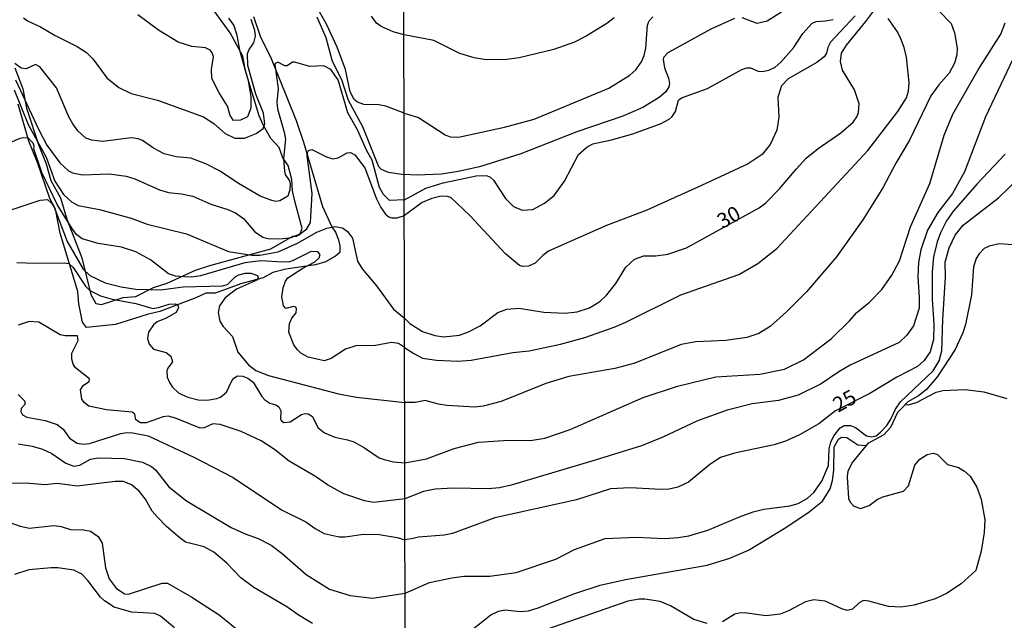
# Model space of a CAD drawing. Units: millimetres. Extents: x 178316 to 180733, y 1663188 to 1665966.
# Drawn here: x 180181 to 180345, y 1665595 to 1665696 of the extents above; entities that cross this region are included whole.
import ezdxf
from ezdxf.enums import TextEntityAlignment as Align

# ---------------------------------------------------------------- set-up
doc = ezdxf.new("R2010")
doc.units = ezdxf.units.MM
for name, color, linetype in [('IMAGEM', 7, 'Continuous'), ('V-CORTE', 4, 'Continuous'), ('V-CURVA_DE_NIVEL', 4, 'Continuous'), ('V-CURVA_MESTRA', 1, 'Continuous'), ('V-TEXTO_DE_ALTIMETRIA', 2, 'Continuous'), ('X-LIMITE_1000', 7, 'Continuous')]:
    doc.layers.add(name, color=color, linetype=linetype)
picture_1 = doc.add_image_def('image1.jpg', size_in_pixel=(4025, 4628))

msp = doc.modelspace()

# ---------------------------------------------------------------- linework, layer by layer
at = {"layer": 'V-CORTE'}
for points in [[(180179.87, 1665687.59), (180181.23, 1665684.04), (180181.84, 1665680.84), (180183.88, 1665674.6), (180185.11, 1665671.54), (180185.9, 1665668.8), (180187.48, 1665665.87), (180188.56, 1665662.32), (180191.05, 1665655.86), (180192.54, 1665649.75), (180193.4, 1665648.27), (180194.34, 1665648.1), (180197.94, 1665649.26), (180200.07, 1665649.44), (180203.01, 1665650.94), (180205.25, 1665651.65), (180209.99, 1665653.81), (180212.36, 1665654.59), (180222.53, 1665657.36), (180226.2, 1665659.51), (180226.83, 1665659.51), (180227.38, 1665659.76), (180227.75, 1665660.75), (180226.54, 1665665.32), (180226.17, 1665667.08), (180226.04, 1665668.93), (180225.45, 1665671.28), (180224.57, 1665672.56), (180223.93, 1665674.3), (180222.57, 1665675.79), (180221.27, 1665678.04), (180220.62, 1665679.57), (180218.31, 1665687.05), (180217.89, 1665689.53), (180215.8, 1665693.43), (180213.1, 1665697.08)], [(180219.69, 1665696.12), (180220.83, 1665692.66), (180222.52, 1665689.41), (180226.75, 1665678.76), (180227.98, 1665675.19), (180231.15, 1665664.44), (180232.71, 1665661.06), (180233.35, 1665660.18), (180233.81, 1665658.9), (180234.05, 1665657.83), (180234.07, 1665656.78), (180233.35, 1665656.14), (180231.68, 1665655.24), (180230.01, 1665654.74), (180225.07, 1665654.01), (180222.87, 1665653.41), (180221.29, 1665652.56), (180217.69, 1665651.62), (180213.29, 1665649.96), (180211.71, 1665649.96), (180210.04, 1665649.19), (180204.06, 1665646.93), (180201.95, 1665646.42), (180196.68, 1665644.76), (180191.84, 1665644.25), (180191.14, 1665645.14), (180190.52, 1665648.21), (180190.52, 1665648.21), (180190.35, 1665650.25), (180187.45, 1665660), (180186.66, 1665664.01), (180185.69, 1665665.8), (180183.66, 1665671.78), (180182.21, 1665675.36), (180180.42, 1665681.51)]]:
    msp.add_lwpolyline(points, dxfattribs=at)
at = {"layer": 'V-CURVA_DE_NIVEL'}
for points in [[(180244.79, 1665679.98), (180241.71, 1665681.18), (180240.54, 1665681.39), (180238.07, 1665681.47), (180237.02, 1665681.86), (180236.42, 1665682.31), (180235.8, 1665683.59), (180235, 1665687.29), (180233.63, 1665691.04), (180231.91, 1665694.75), (180228.82, 1665700.24)], [(180215.51, 1665695.85), (180216.38, 1665694.6), (180216.87, 1665693.04), (180217.34, 1665690.53), (180218.75, 1665685.46), (180219.22, 1665682.73), (180219.22, 1665680.86), (180218.64, 1665679.39), (180217.49, 1665678.83), (180216.32, 1665678.81), (180215.77, 1665679.63), (180215.34, 1665681.16), (180213.93, 1665683.37), (180212.74, 1665685.76), (180212.66, 1665687.29), (180212.98, 1665689.38), (180212.78, 1665690.06), (180212.42, 1665690.51), (180211.66, 1665690.89), (180209.36, 1665691.12), (180207.1, 1665691.82), (180203.84, 1665693.83), (180200.37, 1665696.38)], [(180230.2, 1665696.07), (180231.74, 1665692.62), (180232.76, 1665688.7), (180234.36, 1665685.63), (180235.42, 1665682.18), (180237.83, 1665677.79), (180240.53, 1665671.11), (180240.94, 1665670.66), (180242.11, 1665670.19), (180244.81, 1665669.78)], [(180244.79, 1665679.98), (180247.2, 1665679.26), (180251.6, 1665676.41), (180252.46, 1665676.07), (180253.82, 1665676.01), (180261.51, 1665677.65), (180266.43, 1665679.02), (180278.9, 1665684.19), (180282.43, 1665686.33), (180283.43, 1665687.25), (180284.35, 1665688.55), (180284.82, 1665689.62), (180285.1, 1665690.82), (180285.33, 1665694.68), (180285.61, 1665695.39), (180286.23, 1665696.07)], [(180319.96, 1665696.22), (180315.88, 1665691.84), (180315.43, 1665690.95), (180315.2, 1665690), (180314.79, 1665689.38), (180313.56, 1665688.44), (180308.81, 1665685.73), (180307.68, 1665684.54), (180307.06, 1665682.7), (180307.23, 1665679.32), (180306.91, 1665677.19), (180305.82, 1665674.79), (180304.48, 1665673.12), (180302.15, 1665671.54), (180294.37, 1665667.95), (180285.23, 1665663.85), (180278.52, 1665661.29), (180270.44, 1665657.74), (180268.86, 1665656.97), (180267.88, 1665656.25), (180266.6, 1665654.99), (180265.53, 1665654.47), (180264.51, 1665654.45), (180263.99, 1665654.62), (180261.66, 1665656.57), (180261.66, 1665656.57), (180255.74, 1665662.96), (180252.54, 1665665.95), (180251.99, 1665666.12), (180250.96, 1665666.14), (180249.38, 1665665.75), (180247.76, 1665665.09), (180244.82, 1665662.94)], [(180333.89, 1665697.1), (180335.96, 1665694.98), (180336.54, 1665693.42), (180336.97, 1665690.86), (180336.92, 1665689.71), (180336.54, 1665688.34), (180335.67, 1665686.67), (180333.93, 1665684.73), (180332.59, 1665682.91), (180329.04, 1665675.48), (180326.78, 1665671.65), (180324.6, 1665667.53), (180321.24, 1665662.23), (180316.87, 1665656.06), (180311.89, 1665650.2), (180308.52, 1665646.85), (180305.8, 1665644.45), (180303.9, 1665643.26), (180301.94, 1665642.57), (180298.39, 1665642.1), (180293.43, 1665641.89), (180290.95, 1665641.42), (180283.26, 1665638.34), (180279.93, 1665637.42), (180279.93, 1665637.42), (180272.24, 1665636.08), (180268.39, 1665634.92), (180260.96, 1665631.93), (180257.93, 1665631.12), (180256.56, 1665630.97), (180251.9, 1665631.23), (180250.49, 1665631.46), (180248.31, 1665632.08), (180246.64, 1665631.78), (180244.88, 1665631.78)], [(180307.7, 1665696.86), (180305.31, 1665695.34), (180303.64, 1665694.98), (180301.12, 1665695.92)], [(180181.33, 1665695.9), (180181.97, 1665695.38), (180184.15, 1665694.42), (180186.57, 1665692.95), (180190.28, 1665691.1), (180191.81, 1665690.1), (180192.9, 1665689.06), (180195.19, 1665685.91), (180197.22, 1665684.29), (180199.27, 1665683.26), (180203.65, 1665682.2), (180211.32, 1665679.39), (180213.07, 1665678.26), (180214.94, 1665676.6), (180216.56, 1665675.85), (180218.18, 1665675.81), (180220.09, 1665676.62), (180221.26, 1665677.47), (180221.54, 1665678.22), (180221.35, 1665680.01), (180220.07, 1665683.16), (180218.72, 1665687.97), (180218.68, 1665689.93), (180218.92, 1665690.61), (180219.71, 1665691.72), (180220.02, 1665692.87), (180219.9, 1665693.81), (180219.28, 1665695.64)], [(180299.88, 1665695.77), (180295.91, 1665694.04), (180288.73, 1665690.04), (180288, 1665689.28), (180287.94, 1665688.98), (180288.21, 1665687.57), (180288.88, 1665685.86), (180289.01, 1665684.96), (180288.9, 1665684.37), (180288.39, 1665683.55), (180287.28, 1665682.61), (180284.59, 1665680.96), (180281.25, 1665679.51), (180273.56, 1665676.91), (180264.21, 1665673.21), (180257.33, 1665671.07), (180253.78, 1665670.26), (180251, 1665669.81), (180246.9, 1665669.68), (180244.81, 1665669.78)], [(180244.82, 1665665.53), (180248.42, 1665667.51), (180251.26, 1665668.4), (180256.81, 1665669.56), (180258.48, 1665669.62), (180259.06, 1665669.39), (180259.7, 1665668.83), (180261.7, 1665665.78), (180263.03, 1665664.45), (180264.46, 1665663.85), (180266.21, 1665663.94), (180268.18, 1665665.01), (180269.8, 1665666.29), (180271.51, 1665668.64), (180273.86, 1665673.13), (180275.23, 1665674.36), (180276.26, 1665674.88), (180279.37, 1665675.54), (180282.92, 1665676.56), (180287.62, 1665678.27), (180288.99, 1665678.98), (180289.46, 1665679.43), (180290.01, 1665680.31), (180290.52, 1665682.19), (180291.04, 1665682.57), (180295.35, 1665684.1), (180301.08, 1665687.31), (180301.89, 1665687.57), (180302.53, 1665687.59), (180303.82, 1665687.03), (180304.46, 1665686.93), (180305.57, 1665687.16), (180306.66, 1665687.69), (180307.6, 1665688.51), (180309.71, 1665690.92), (180311.27, 1665693.3), (180312.83, 1665695.04), (180313.47, 1665695.32), (180315.01, 1665695.39), (180316.33, 1665695.64)], [(180244.86, 1665640.9), (180246.39, 1665639.92), (180247.84, 1665639.15), (180250.15, 1665638.81), (180253.74, 1665638.64), (180255.96, 1665638.83), (180262.88, 1665640.09), (180265.62, 1665640.39), (180270.83, 1665641.46), (180274.89, 1665642.62), (180279.8, 1665644.32), (180281.72, 1665645.14), (180290.89, 1665649.71), (180300.57, 1665653.08), (180303.77, 1665654.92), (180306.89, 1665657.44), (180322.08, 1665673.77), (180327.08, 1665680.26), (180328.51, 1665682.57), (180328.85, 1665683.68), (180329, 1665685.09), (180328.55, 1665689.32), (180328.17, 1665690.95), (180327.59, 1665692.4), (180327.01, 1665693.55), (180325.47, 1665695.82)], [(180244.9, 1665621.72), (180248.48, 1665622.38), (180253.12, 1665624.09), (180257.2, 1665625.12), (180262.16, 1665625.48), (180265.87, 1665625.44), (180268.22, 1665625.82), (180272.45, 1665627.23), (180284.63, 1665632.6), (180290.36, 1665634.5), (180296.72, 1665636.06), (180304.07, 1665636.46), (180308.22, 1665637.32), (180311.34, 1665638.88), (180316.04, 1665642.4), (180319.05, 1665645.35), (180320.28, 1665646.76), (180322.38, 1665648.47), (180324.41, 1665650.61), (180326.11, 1665652.98), (180327.38, 1665655.4), (180329.23, 1665661.04), (180332.4, 1665668.26), (180334.83, 1665676.33), (180336.24, 1665679.84), (180340.51, 1665687.23), (180344.27, 1665693.17), (180345, 1665695.05)], [(180347.82, 1665692.31), (180341.73, 1665679.37), (180338.21, 1665670.22), (180336.2, 1665666.63), (180333.74, 1665663.43), (180332.03, 1665660.48), (180330.94, 1665657.23), (180330.56, 1665655.1), (180330.43, 1665652.7), (180330.67, 1665649.24), (180330.64, 1665647.49), (180329.71, 1665644.54), (180328.57, 1665642.96), (180327.34, 1665641.78), (180319.15, 1665637.96), (180317.27, 1665636.89), (180314.3, 1665634.88), (180310.48, 1665633), (180307.19, 1665632.08), (180302.79, 1665631.55), (180298.64, 1665630.5), (180293.69, 1665628.69), (180287.92, 1665625.95), (180284.33, 1665624.54), (180276.64, 1665622.11), (180262.63, 1665617.98), (180260.7, 1665617.53), (180258.78, 1665617.34), (180252.97, 1665617.45), (180249.93, 1665617.3), (180248.01, 1665616.92), (180244.91, 1665615.68)], [(180244.82, 1665665.53), (180242.35, 1665665.42), (180241.34, 1665666.46), (180240.68, 1665667.63), (180239.42, 1665672.17), (180238.55, 1665673.71), (180236.98, 1665677.24), (180235.4, 1665680.05), (180233.76, 1665685.55), (180232.57, 1665687.27), (180231.38, 1665687.91), (180229.08, 1665687.78), (180226.48, 1665688.52), (180226.18, 1665688.5), (180225.29, 1665687.89), (180224.86, 1665687.91), (180223.73, 1665688.5), (180223.28, 1665688.29), (180223.22, 1665688.12), (180223.8, 1665684.14), (180223.54, 1665681.84), (180223.67, 1665680.73), (180224.8, 1665676.81), (180224.99, 1665675.66), (180224.69, 1665672.43), (180224.82, 1665670.34), (180224.94, 1665669.78), (180225.69, 1665668.7), (180225.77, 1665668.17), (180225.73, 1665667.23), (180225.39, 1665666.16), (180224.05, 1665665.37), (180223.41, 1665665.29), (180222.73, 1665665.42), (180220.77, 1665666.18), (180217.17, 1665668.27), (180214.11, 1665670.32), (180211.7, 1665671.57), (180209.19, 1665672.49), (180206.76, 1665672.74), (180204.76, 1665673.21), (180203.01, 1665674.15), (180201.14, 1665675.47), (180200.46, 1665675.75), (180199.31, 1665675.87), (180194.5, 1665675.3), (180192.71, 1665675.49), (180191.73, 1665675.85), (180190.4, 1665677.07), (180189.53, 1665678.22), (180188.87, 1665679.37), (180186.83, 1665684.23), (180184.02, 1665687.76), (180183.29, 1665688.1), (180181.76, 1665687.39), (180180.91, 1665687.52), (180179.86, 1665688.29)], [(180179.99, 1665685.59), (180183.8, 1665677.33), (180185.23, 1665674.68), (180187.38, 1665671.7), (180188.83, 1665670.38), (180189.47, 1665670.04), (180191.17, 1665669.7), (180195.6, 1665669.87), (180198.41, 1665669.49), (180199.9, 1665669.04), (180204.01, 1665667.21), (180205.48, 1665666.78), (180207.66, 1665666.55), (180209.57, 1665666.14), (180212.55, 1665664.82), (180215.37, 1665663.93), (180216.64, 1665663.37), (180218.01, 1665662.44), (180219.85, 1665660.29), (180221.2, 1665659.3), (180222.31, 1665659.03), (180224.61, 1665659.09), (180225.97, 1665659.28), (180227.46, 1665659.86), (180228.57, 1665660.71), (180229.14, 1665661.78), (180229.42, 1665666.59), (180228.59, 1665672.9), (180228.65, 1665673.45), (180228.86, 1665673.79), (180229.38, 1665673.92), (180231.81, 1665672.7), (180232.87, 1665672.4), (180233.76, 1665672.57), (180235.3, 1665673.4), (180235.83, 1665673.47), (180236.58, 1665673.04), (180238.21, 1665670.89), (180240.15, 1665665.7), (180240.87, 1665664.29), (180241.66, 1665663.16), (180242.24, 1665662.69), (180242.75, 1665662.54), (180243.6, 1665662.56), (180244.82, 1665662.94)], [(180244.86, 1665640.9), (180243.86, 1665641.57), (180242.67, 1665641.76), (180240.03, 1665641.27), (180236.75, 1665641.18), (180235, 1665640.63), (180232.61, 1665639.1), (180231.42, 1665638.73), (180228.78, 1665639.31), (180227.57, 1665639.97), (180226.99, 1665640.53), (180226.41, 1665641.38), (180225.54, 1665643.46), (180225.65, 1665644.91), (180226.07, 1665645.81), (180226.8, 1665646.72), (180226.84, 1665647.4), (180226.71, 1665647.64), (180226.31, 1665647.76), (180225.05, 1665647.44), (180224.65, 1665647.89), (180224.39, 1665649.39), (180224.62, 1665650.88), (180225.01, 1665651.98), (180225.41, 1665652.54), (180227.88, 1665654.15), (180229.89, 1665655.24), (180230.61, 1665655.88), (180230.76, 1665656.46), (180230.4, 1665656.86), (180229.25, 1665656.94), (180226.27, 1665655.41), (180225.67, 1665655.24), (180224.48, 1665655.15), (180220.9, 1665655.37), (180218.22, 1665655.07), (180210.81, 1665652.88), (180209.36, 1665652.68), (180208.17, 1665652.7), (180206.68, 1665652.85), (180205.48, 1665653.19), (180202.5, 1665655.52), (180200.03, 1665656.9), (180197.65, 1665657.65), (180193.77, 1665658.28), (180191.09, 1665659.03), (180190.21, 1665659.73), (180189.46, 1665660.67), (180186.95, 1665664.8), (180184.38, 1665670.13), (180183.04, 1665674.04), (180183.08, 1665674.49), (180182.91, 1665674.98), (180182.12, 1665675.81), (180181.29, 1665675.89), (180180.7, 1665675.77), (180177.76, 1665674.53)], [(180244.94, 1665599.95), (180248.99, 1665601.75), (180252.75, 1665602.52), (180254.72, 1665602.77), (180259.08, 1665602.79), (180263.44, 1665603.41), (180270.06, 1665605.63), (180273.16, 1665607.22), (180278.31, 1665609.05), (180283.48, 1665609.29), (180288.22, 1665609.07), (180290.44, 1665609.22), (180292.24, 1665609.54), (180295.4, 1665610.44), (180300.7, 1665612.71), (180302.96, 1665613.52), (180304.76, 1665613.95), (180309.07, 1665614.5), (180310.48, 1665614.93), (180311.97, 1665615.76), (180313.06, 1665616.72), (180314.41, 1665618.61), (180315.52, 1665621.26), (180315.65, 1665624.03), (180315.9, 1665625.14), (180316.42, 1665626.21), (180317.48, 1665627.51), (180318.13, 1665627.9), (180319.2, 1665627.92), (180320.01, 1665627.6), (180321.89, 1665626.17), (180322.7, 1665626.02), (180323.47, 1665626.21), (180324.22, 1665626.79), (180325.24, 1665627.92), (180325.92, 1665628.99), (180326.69, 1665630.66), (180327.55, 1665631.85), (180332.97, 1665637.02), (180333.96, 1665638.69), (180334.45, 1665640.36), (180334.57, 1665645.57), (180335.04, 1665652.66), (180335, 1665655.14), (180335.64, 1665657.53), (180336.67, 1665659.67), (180337.97, 1665661.35), (180343.89, 1665665.88), (180347.29, 1665669.19)], [(180178.95, 1665663.76), (180184.1, 1665665.48), (180185.3, 1665665.59), (180186.06, 1665664.95), (180186.44, 1665664.33), (180188.61, 1665658.58), (180191.25, 1665653.99), (180192.36, 1665652.92), (180194.92, 1665651.7), (180197.6, 1665651.02), (180200.07, 1665650.68), (180204.16, 1665650.53), (180207.95, 1665651.04), (180214.51, 1665651.19), (180215.32, 1665651.45), (180216.62, 1665652.73), (180217.24, 1665653.05), (180218.3, 1665653.3), (180219.2, 1665653.3), (180220.31, 1665652.92), (180220.45, 1665652.58), (180220.32, 1665652.2), (180216.81, 1665650.66), (180214.92, 1665649.23), (180214.02, 1665647.85), (180214.02, 1665647.85), (180213.79, 1665646.79), (180214.04, 1665645.34), (180214.59, 1665644.44), (180216.17, 1665642.74), (180217.06, 1665640.14), (180218.85, 1665638.05), (180220.05, 1665637.11), (180222.18, 1665636.24), (180233.85, 1665633.18), (180236.83, 1665632.64), (180244.88, 1665631.78)], [(180346.97, 1665658), (180343.98, 1665658.21), (180342.31, 1665657.83), (180341.5, 1665657.42), (180340.67, 1665656.55), (180340.17, 1665655.78), (180339.72, 1665654.37), (180339.36, 1665649.71), (180338.36, 1665644.76), (180337.91, 1665643.39), (180336.63, 1665640.61), (180333.68, 1665636.1), (180331.88, 1665633.9), (180330.54, 1665632.85), (180328.75, 1665631.87), (180327.58, 1665630.66), (180327.03, 1665630.07), (180325.86, 1665627.58), (180324.73, 1665626.38), (180322.08, 1665624.93), (180319.56, 1665621.81), (180318.77, 1665620.32), (180318.64, 1665619.38), (180318.89, 1665615.76), (180319.15, 1665615.15), (180319.77, 1665614.46), (180320.86, 1665614.08), (180322.32, 1665614.57), (180323.64, 1665615.57), (180324.58, 1665616.02), (180328.04, 1665616.94), (180328.89, 1665617.88), (180329.92, 1665621.29), (180330.77, 1665622.28), (180331.97, 1665623.11), (180332.96, 1665623.28), (180333.68, 1665623.09), (180335.35, 1665621.44), (180337.23, 1665620.93), (180338.21, 1665620.33), (180339.17, 1665619.46), (180340.28, 1665617.62), (180340.98, 1665615.66), (180341.6, 1665612.2), (180341.5, 1665610.06), (180341.5, 1665610.06), (180341.01, 1665606.98), (180340.07, 1665603.73), (180337.66, 1665601.53), (180335.18, 1665599.89), (180333.3, 1665599.03), (180329.79, 1665597.94), (180327.66, 1665597.62), (180325.52, 1665597.71), (180322.27, 1665598.65), (180321.39, 1665598.76), (180320.63, 1665598.35), (180319.54, 1665597.28), (180318.64, 1665597.09), (180317.74, 1665597.32), (180314.97, 1665598.65), (180313.09, 1665598.86), (180311.68, 1665598.5), (180308.86, 1665597), (180307.45, 1665596.45), (180305.1, 1665596.15), (180301.59, 1665596.68), (180300.61, 1665596.64), (180299.93, 1665596.45), (180297.88, 1665595.19)], [(180180.23, 1665655.09), (180183.29, 1665654.98), (180188.11, 1665655.07), (180188.85, 1665654.92), (180189.57, 1665654.28), (180191.66, 1665651.13), (180192.36, 1665650.45), (180194.15, 1665649.55), (180196.11, 1665649), (180200.07, 1665648.25), (180202.89, 1665647.44), (180203.82, 1665647.57), (180205.61, 1665648.15), (180206.67, 1665648.21), (180207.06, 1665647.98), (180207.16, 1665647.6), (180206.76, 1665646.76), (180205.1, 1665645.82), (180203.61, 1665645.19), (180202.99, 1665644.72), (180202.14, 1665643.51), (180202.01, 1665642.4), (180202.24, 1665641.51), (180203.01, 1665640.63), (180205.1, 1665640.12), (180205.86, 1665639.46), (180206.14, 1665638.52), (180205.37, 1665637.5), (180205.23, 1665637.03), (180205.29, 1665635.97), (180205.63, 1665635.07), (180206.14, 1665634.31), (180207.23, 1665633.3), (180208.72, 1665632.62), (180210.42, 1665632.22), (180211.96, 1665632.15), (180213.53, 1665632.41), (180214.17, 1665632.66), (180215.17, 1665633.46), (180216.06, 1665635.37), (180216.4, 1665635.8), (180216.98, 1665636.2), (180217.88, 1665636.16), (180218.73, 1665635.82), (180219.58, 1665635.13), (180221.07, 1665632.73), (180221.56, 1665632.18), (180222.39, 1665631.62), (180223.5, 1665631.3), (180223.9, 1665631.03), (180224.22, 1665630.35), (180224.16, 1665629.03), (180224.28, 1665628.73), (180224.73, 1665628.4), (180225.76, 1665628.51), (180227.67, 1665629.77), (180228.31, 1665629.94), (180228.78, 1665629.85), (180229.5, 1665629.41), (180229.5, 1665629.41), (180230.37, 1665627.6), (180231.51, 1665626.7), (180233.21, 1665625.98), (180235.34, 1665625.55), (180236.41, 1665625.17), (180238.19, 1665624.19), (180240.64, 1665622.55), (180241.47, 1665622.23), (180243.01, 1665621.85), (180244.9, 1665621.72)], [(180244.91, 1665615.68), (180239.73, 1665615.07), (180238.15, 1665615.33), (180234.74, 1665616.52), (180231.98, 1665618.03), (180230.01, 1665619.4), (180225.63, 1665621.97), (180223.18, 1665623.89), (180220.96, 1665625.38), (180217.6, 1665626.91), (180214.09, 1665628.09), (180212.89, 1665628.19), (180211.45, 1665627.53), (180210.77, 1665627.47), (180206.68, 1665629.13), (180205.44, 1665629.49), (180204.59, 1665629.38), (180201.74, 1665628.38), (180200.84, 1665628.36), (180200.03, 1665628.85), (180199.88, 1665629.81), (180199.44, 1665630.15), (180195.13, 1665630.53), (180192.22, 1665631.13), (180191.43, 1665631.77), (180191.06, 1665632.31), (180190.81, 1665633.88), (180191.32, 1665634.63), (180192.26, 1665635.24), (180192.34, 1665635.69), (180190, 1665637.56), (180189.61, 1665638.14), (180189.36, 1665638.99), (180189.36, 1665639.99), (180190.42, 1665642.1), (180190.3, 1665642.85), (180188.28, 1665642.89), (180187.42, 1665643.06), (180183.85, 1665645.14), (180182.27, 1665645.27), (180180.4, 1665644.63)], [(180328.3, 1665631.41), (180328.8, 1665631.37), (180330.22, 1665631.76), (180333.47, 1665633.45), (180334.58, 1665633.75), (180338.34, 1665633.92), (180341.42, 1665633.54), (180345.26, 1665632.4)], [(180254.74, 1665592.77), (180259.25, 1665596.34), (180260.49, 1665596.94), (180261.64, 1665597.15), (180264.12, 1665596.92), (180265.53, 1665597.02), (180267.11, 1665597.49), (180273.05, 1665599.87), (180277.45, 1665601.28), (180281.68, 1665602.24), (180295.31, 1665604.63), (180299.07, 1665605.78), (180302.17, 1665607.15), (180308.43, 1665610.91), (180312.3, 1665613.52), (180314.54, 1665615.31), (180315.8, 1665617.37), (180316.2, 1665618.74), (180316.42, 1665620.49), (180316.48, 1665624.38), (180317.21, 1665625.65), (180317.68, 1665625.99), (180318.56, 1665625.91), (180320.44, 1665624.71), (180321.76, 1665624.56)], [(180180.44, 1665624.85), (180182.78, 1665624.47), (180184.49, 1665623.96), (180186.02, 1665623.25), (180188.4, 1665621.61), (180189.68, 1665621.12), (180190.72, 1665621.33), (180192.49, 1665622.31), (180193.81, 1665622.51), (180198.16, 1665622.4), (180201.14, 1665621.8), (180202.67, 1665621.08), (180203.35, 1665620.55), (180205.57, 1665617.69), (180208.47, 1665615.37), (180215.92, 1665610.9), (180218.26, 1665609.83), (180220.43, 1665609.07), (180222.61, 1665607.96), (180224.46, 1665606.56), (180228.44, 1665603.08), (180232.36, 1665600.63), (180235.77, 1665599.55), (180239.51, 1665599.1), (180244.94, 1665599.95)], [(180229.51, 1665594.88), (180227.27, 1665596.21), (180225.2, 1665597.68), (180219.73, 1665600.89), (180217.55, 1665602.51), (180215.23, 1665604.94), (180213.06, 1665606.79), (180211.45, 1665607.69), (180208.34, 1665608.47), (180207.38, 1665609.2), (180205.18, 1665611.05), (180203.58, 1665612.67), (180202.78, 1665613.63), (180201.65, 1665615.65), (180200.58, 1665616.95), (180199.31, 1665618.03), (180197.99, 1665618.57), (180196.62, 1665618.59), (180190.24, 1665617.78), (180186.96, 1665618.23), (180184.87, 1665618.05), (180181.76, 1665618.29), (180178.65, 1665618.23)], [(180177.67, 1665612.26), (180180.78, 1665611.11), (180182.31, 1665610.81), (180186.36, 1665611.22), (180187.6, 1665611.05), (180189.17, 1665610.56), (180191.3, 1665610.52), (180192.49, 1665610.3), (180193.79, 1665609.39), (180194.41, 1665608.28), (180194.96, 1665604.2), (180195.62, 1665602.34), (180196.79, 1665600.79), (180198.18, 1665599.82), (180198.84, 1665599.78), (180204.46, 1665601.64), (180205.33, 1665601.64), (180209.36, 1665599.31), (180213.96, 1665596.33), (180218.05, 1665593.01)], [(180206.5, 1665594.18), (180204.14, 1665596.12), (180203.23, 1665596.59), (180199.31, 1665596.8), (180196.45, 1665597.65), (180194.83, 1665598.68), (180194.17, 1665599.31), (180192.04, 1665602.07), (180191.04, 1665603.11), (180189.72, 1665603.79), (180187.04, 1665604.19), (180185.93, 1665604.17), (180182.23, 1665603.83), (180179.8, 1665603.06)], [(180295.31, 1665594.89), (180293.09, 1665595.59), (180289.18, 1665597.86), (180287.45, 1665598.54), (180284.89, 1665598.93), (180283.95, 1665598.93), (180282.07, 1665598.61), (180264.68, 1665592.54)]]:
    msp.add_lwpolyline(points, dxfattribs=at)
at = {"layer": 'V-CURVA_MESTRA'}
for points in [[(180244.85, 1665645.82), (180245.72, 1665644.95), (180247.84, 1665643.6), (180249.89, 1665642.9), (180251.39, 1665642.68), (180253.99, 1665642.98), (180255.53, 1665643.52), (180257.46, 1665644.56), (180260.42, 1665646.79), (180261.9, 1665647.3), (180263.95, 1665647.47), (180268.05, 1665646.83), (180271.56, 1665646.66), (180273.61, 1665646.89), (180275.7, 1665647.55), (180277.41, 1665648.62), (180278.58, 1665649.73), (180280.06, 1665651.61), (180281.74, 1665654.33), (180283.2, 1665655.65), (180284.72, 1665656.19), (180286.72, 1665656.21), (180288.77, 1665656.49), (180291.85, 1665657.57), (180303.99, 1665664.22), (180305.09, 1665665.07), (180307.36, 1665667.36), (180310.12, 1665670.69), (180311.83, 1665672.48), (180313.79, 1665674.09), (180317.59, 1665676.74), (180319.62, 1665678.53), (180320.26, 1665679.37), (180320.56, 1665680.14), (180320.65, 1665681.55), (180319.86, 1665683.9), (180317.85, 1665687.19), (180317.55, 1665688.6), (180317.72, 1665690.01), (180318.51, 1665691.37), (180321.74, 1665695.3), (180326.23, 1665701.35)], [(180244.77, 1665693.06), (180242.96, 1665693.55), (180240.94, 1665694.45), (180240.15, 1665695.02), (180239.36, 1665696.19)], [(180279.8, 1665695.9), (180278.56, 1665694.98), (180275.1, 1665692.82), (180273.16, 1665691.82), (180269.76, 1665690.62), (180263.95, 1665689.21), (180261.9, 1665688.96), (180258.48, 1665688.92), (180256.43, 1665689.23), (180254.04, 1665689.98), (180249.72, 1665692.12), (180244.77, 1665693.06)], [(180179.74, 1665683.88), (180182.1, 1665678.13), (180185.08, 1665672.68), (180186.53, 1665668.68), (180187.96, 1665666.44), (180189.34, 1665665.21), (180190.45, 1665664.63), (180193.98, 1665663.93), (180199.27, 1665662.48), (180201.91, 1665661.5), (180208.47, 1665659.9), (180215.49, 1665656.96), (180219.41, 1665656.3), (180220.73, 1665656.3), (180223.8, 1665656.9), (180226.99, 1665658.35), (180230.23, 1665660.14), (180231.89, 1665660.82), (180233.21, 1665661.12), (180234.49, 1665660.86), (180235.34, 1665660.27), (180236.15, 1665659.14), (180237.02, 1665655.35), (180237.79, 1665654.03), (180240.17, 1665651.21), (180243.03, 1665647.34), (180244.85, 1665645.82)], [(180345, 1665673.15), (180340.3, 1665668.23), (180336.35, 1665663.73), (180335.22, 1665662.06), (180334.21, 1665660.05), (180333.64, 1665658.56), (180333.06, 1665656.04), (180332.83, 1665653.52), (180332.81, 1665648.94), (180333.1, 1665644.8), (180333.06, 1665642.28), (180332.48, 1665640.23), (180331.48, 1665638.75), (180330.35, 1665637.77), (180326.93, 1665635.99), (180322.44, 1665633.28), (180316.7, 1665630.37), (180313.9, 1665628.18), (180310.69, 1665626.34), (180308.34, 1665625.31), (180306.46, 1665624.7), (180299.88, 1665623.33), (180297.53, 1665622.58), (180295.76, 1665621.43), (180292.21, 1665618.48), (180290.4, 1665617.65), (180288.99, 1665617.3), (180287.62, 1665617.22), (180282.45, 1665617.52), (180279.16, 1665617.35), (180273.52, 1665615.51), (180259.89, 1665612.52), (180252.84, 1665609.93), (180251.43, 1665609.63), (180247.2, 1665609.27), (180246.26, 1665609.06), (180244.92, 1665608.86)], [(180180.4, 1665633.09), (180181.54, 1665631.96), (180181.54, 1665631.43), (180180.93, 1665630.75), (180180.89, 1665630.26), (180181.14, 1665629.71), (180181.89, 1665629.3), (180184.91, 1665628.77), (180186.91, 1665628.07), (180186.91, 1665628.07), (180187.91, 1665627.28), (180189, 1665625.79), (180190.28, 1665625), (180191.3, 1665624.78), (180192.32, 1665624.89), (180197.52, 1665626.57), (180198.54, 1665626.74), (180199.56, 1665626.72), (180202.12, 1665626.19), (180209.7, 1665622.66), (180216.26, 1665619.27), (180224.35, 1665613.86), (180228.4, 1665611.86), (180229.93, 1665610.73), (180231.42, 1665609.92), (180233.94, 1665609.37), (180234.96, 1665609.37), (180238.02, 1665609.82), (180240.62, 1665609.73), (180243.6, 1665609.26), (180244.92, 1665608.86)]]:
    msp.add_lwpolyline(points, dxfattribs=at)
at = {"layer": 'X-LIMITE_1000'}
msp.add_line((180249.25, 1663192.09), (180244.28, 1665963.53), dxfattribs=at)

# ---------------------------------------------------------------- texts
at = {"layer": 'V-TEXTO_DE_ALTIMETRIA'}
for s, p in [('30', (180298.23, 1665659.99)), ('25', (180317.52, 1665629.35))]:
    msp.add_text(s, height=2.5, rotation=29, dxfattribs=at).set_placement(p, align=Align.BOTTOM_LEFT)

# ---------------------------------------------------------------- referenced raster images: frames only (the image files are external)
at = {"layer": 'IMAGEM'}
image = msp.add_image(picture_1, insert=(178316.32, 1663188), size_in_units=(2416.35, 2778.36), dxfattribs=at)
image.dxf.flags = 7

doc.saveas('drawing.dxf')
